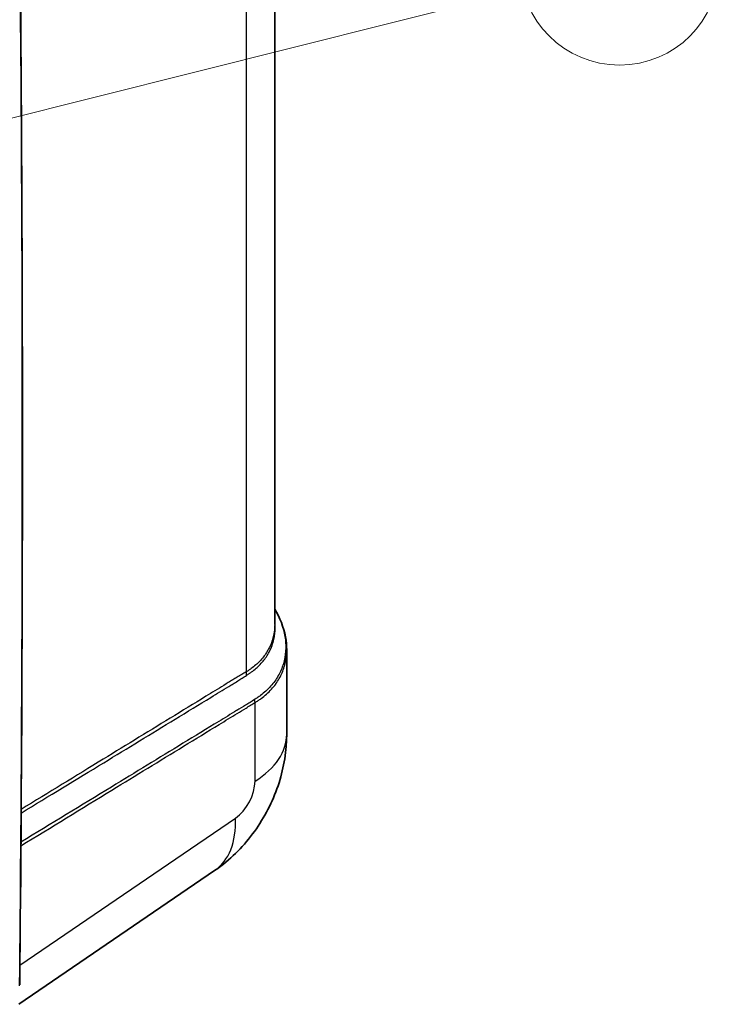
# Model space of a CAD drawing. Units: millimetres. Extents: x 43 to 5793, y 24 to 1850.
# Drawn here: x 487 to 613, y 197 to 375 of the extents above; entities that cross this region are included whole.
import ezdxf

# ---------------------------------------------------------------- set-up
doc = ezdxf.new("R2010")
doc.units = ezdxf.units.MM
doc.header["$LTSCALE"] = 3
for name, color, linetype, lineweight in [('Symbol (TK)', 100, 'Continuous', 18), ('Visible (ISO)', 7, 'Continuous', 35), ('Visible Narrow (ISO)', 7, 'Continuous', 25)]:
    doc.layers.add(name, color=color, linetype=linetype, lineweight=lineweight)

# ---------------------------------------------------------------- blocks, each defined once
blk = doc.blocks.new('バルーン2')
at = {"layer": 'Symbol (TK)', "color": 100}
blk.add_line((121.729, 109.061), (192.647, 126.882), dxfattribs=at)
at = {"layer": 'Symbol (TK)'}
blk.add_circle((198.445, 128.339), 6, dxfattribs=at)

msp = doc.modelspace()

# ---------------------------------------------------------------- linework, layer by layer
at = {"layer": 'Visible (ISO)'}
for p, q in [((533.102, 266.063), (533.102, 417.867)), ((535.279, 261.421), (535.279, 246.243)), ((486.916, 197.471), (522.264, 221.605))]:
    msp.add_line(p, q, dxfattribs=at)
for points, knots in [([(487.094, 395.748), (487.329, 372.54), (487.479, 349.288), (487.663, 284.452), (487.513, 242.773), (487.094, 200.96)], [0, 0, 0, 0, 10.0000777, 10.0000777, 27.8325301, 27.8325301, 27.8325301, 27.8325301]), ([(533.102, 268.849), (534.057, 267.235), (534.727, 265.522), (535.201, 263.031), (535.279, 262.234), (535.279, 261.447)], [0.0987076, 0.0987076, 0.0987076, 0.0987076, 0.8798105, 0.8798105, 1.2465314, 1.2465314, 1.2465314, 1.2465314]), ([(535.279, 246.243), (535.279, 243.292), (534.788, 240.305), (532.952, 234.544), (531.554, 231.705), (528.037, 226.613), (525.865, 224.301), (523.036, 222.148), (522.653, 221.871), (522.264, 221.605)], [0, 0, 0, 0, 1.0429031, 1.0429031, 2.1226407, 2.1226407, 3.2118559, 3.2118559, 3.3785086, 3.3785086, 3.3785086, 3.3785086])]:
    msp.add_open_spline(points, degree=3, knots=knots, dxfattribs=at)
at = {"layer": 'Visible Narrow (ISO)'}
for p, q in [((527.954, 411.741), (527.954, 257.481)), ((526.285, 255.75), (526.285, 255.75)), ((529.559, 237.751), (529.559, 251.939)), ((487.129, 204.527), (526.039, 231.094))]:
    msp.add_line(p, q, dxfattribs=at)
for centre, major_axis, ratio, start_param, end_param in [((529.559, 256.632), (-1.092, 1.883), 0.6253778, 0.7851191, 1.1127874), ((528.596, 252.449), (0.665, -1.125), 0.6202906, 0.7799719, 1.2390285), ((513.507, 246.243), (21.771, 0), 0.5773503, 5.5414204, 6.2831853), ((525.878, 235.432), (-2.55, -4.811), 0.5516386, 0.8090381, 2.3362012), ((509.987, 239.586), (12.277, -17.98), 0.5762528, 0, 0.7408964)]:
    msp.add_ellipse(centre, major_axis=major_axis, ratio=ratio, start_param=start_param, end_param=end_param, dxfattribs=at)
for points in [[(487.017, 395.601), (487.67, 331.01), (487.67, 266.079), (487.017, 200.821)], [(531.569, 260.878), (531.569, 260.878), (531.569, 260.877), (531.569, 260.877)]]:
    msp.add_open_spline(points, degree=3, dxfattribs=at)
for points, knots in [([(533.102, 268.833), (533.198, 268.667), (533.291, 268.502), (533.591, 267.945), (533.783, 267.551), (534.302, 266.366), (534.572, 265.568), (534.86, 264.36), (534.937, 263.955), (535.047, 263.156), (535.082, 262.76), (535.124, 261.584), (535.071, 260.815), (534.867, 259.678), (534.777, 259.302), (534.556, 258.557), (534.424, 258.194), (533.971, 257.132), (533.59, 256.46), (532.9, 255.507), (532.65, 255.198), (532.109, 254.597), (531.819, 254.304), (531.204, 253.744), (530.879, 253.476), (530.37, 253.089), (530.196, 252.962), (529.84, 252.713), (529.659, 252.589), (529.472, 252.472)], [0.001110901, 0.001110901, 0.001110901, 0.001110901, 0.001929561, 0.001929561, 0.003859121, 0.003859121, 0.007718242, 0.007718242, 0.009647803, 0.009647803, 0.011577363, 0.011577363, 0.015436485, 0.015436485, 0.017366045, 0.017366045, 0.019295606, 0.019295606, 0.023154727, 0.023154727, 0.025084287, 0.025084287, 0.027013848, 0.027013848, 0.028943409, 0.028943409, 0.029908189, 0.029908189, 0.030872969, 0.030872969, 0.030872969, 0.030872969]), ([(528.02, 256.852), (528.167, 256.947), (528.313, 257.046), (528.456, 257.142), (528.465, 257.148), (528.474, 257.155), (528.483, 257.161), (528.636, 257.263), (528.784, 257.366), (528.93, 257.472), (529.22, 257.683), (529.497, 257.902), (529.759, 258.129), (530.284, 258.584), (530.753, 259.075), (531.167, 259.604), (531.373, 259.869), (531.566, 260.144), (531.744, 260.426), (531.921, 260.708), (532.081, 260.996), (532.226, 261.289), (532.335, 261.508), (532.434, 261.729), (532.525, 261.953), (532.676, 262.326), (532.802, 262.707), (532.904, 263.095), (532.985, 263.406), (533.05, 263.722), (533.099, 264.045), (533.148, 264.367), (533.18, 264.696), (533.196, 265.025), (533.226, 265.661), (533.197, 266.305), (533.109, 266.95), (533.106, 266.967), (533.104, 266.983), (533.102, 267)], [0, 0, 0, 0, 0.000765243, 0.000765243, 0.000765243, 0.000813099, 0.000813099, 0.000813099, 0.001626198, 0.001626198, 0.001626198, 0.003252396, 0.003252396, 0.003252396, 0.006504793, 0.006504793, 0.006504793, 0.008130991, 0.008130991, 0.008130991, 0.009757189, 0.009757189, 0.009757189, 0.010975698, 0.010975698, 0.010975698, 0.013009586, 0.013009586, 0.013009586, 0.014635784, 0.014635784, 0.014635784, 0.016261982, 0.016261982, 0.016261982, 0.019401436, 0.019401436, 0.019401436, 0.019482587, 0.019482587, 0.019482587, 0.019482587]), ([(533.102, 266.063), (533.102, 265.884), (533.097, 265.705), (533.087, 265.527), (533.07, 265.202), (533.036, 264.877), (532.987, 264.559), (532.937, 264.24), (532.872, 263.927), (532.791, 263.62), (532.628, 263.006), (532.404, 262.412), (532.117, 261.834), (531.973, 261.546), (531.814, 261.262), (531.638, 260.984), (531.462, 260.706), (531.271, 260.435), (531.066, 260.175), (530.657, 259.654), (530.193, 259.173), (529.674, 258.725), (529.415, 258.502), (529.142, 258.287), (528.855, 258.079), (528.712, 257.975), (528.565, 257.873), (528.415, 257.772), (528.265, 257.672), (528.111, 257.572), (527.954, 257.481)], [0.008866663, 0.008866663, 0.008866663, 0.008866663, 0.009755426, 0.009755426, 0.009755426, 0.011381331, 0.011381331, 0.011381331, 0.013007235, 0.013007235, 0.013007235, 0.016259044, 0.016259044, 0.016259044, 0.017884948, 0.017884948, 0.017884948, 0.019510852, 0.019510852, 0.019510852, 0.022762661, 0.022762661, 0.022762661, 0.024388566, 0.024388566, 0.024388566, 0.025201518, 0.025201518, 0.025201518, 0.02601447, 0.02601447, 0.02601447, 0.02601447]), ([(529.559, 251.939), (529.751, 252.053), (529.938, 252.171), (530.121, 252.292), (530.303, 252.413), (530.481, 252.537), (530.655, 252.665), (531.003, 252.92), (531.333, 253.189), (531.645, 253.472), (531.957, 253.755), (532.253, 254.051), (532.527, 254.354), (532.802, 254.658), (533.056, 254.97), (533.289, 255.291), (533.29, 255.293), (533.292, 255.295), (533.293, 255.297), (533.758, 255.937), (534.142, 256.614), (534.447, 257.328), (534.448, 257.331), (534.449, 257.334), (534.451, 257.336), (534.602, 257.692), (534.733, 258.056), (534.844, 258.429), (534.845, 258.432), (534.846, 258.436), (534.847, 258.439), (534.957, 258.812), (535.046, 259.189), (535.114, 259.568), (535.115, 259.572), (535.115, 259.575), (535.116, 259.578), (535.225, 260.193), (535.279, 260.816), (535.279, 261.447)], [0, 0, 0, 0, 0.000988405, 0.000988405, 0.000988405, 0.00197389, 0.00197389, 0.00197389, 0.00394778, 0.00394778, 0.00394778, 0.00592167, 0.00592167, 0.00592167, 0.00789556, 0.00789556, 0.00789556, 0.007906771, 0.007906771, 0.007906771, 0.01184334, 0.01184334, 0.01184334, 0.011858264, 0.011858264, 0.011858264, 0.01381723, 0.01381723, 0.01381723, 0.013833323, 0.013833323, 0.013833323, 0.01579112, 0.01579112, 0.01579112, 0.015807869, 0.015807869, 0.015807869, 0.018980593, 0.018980593, 0.018980593, 0.018980593]), ([(487.356, 231.999), (492.32, 235.026), (497.285, 238.053), (506.547, 243.703), (510.846, 246.325), (517.293, 250.26), (520.517, 252.228), (524.009, 254.361), (525.352, 255.181), (525.889, 255.509), (526.158, 255.672), (526.694, 256), (526.96, 256.166), (527.359, 256.42), (527.491, 256.505), (527.756, 256.678), (527.887, 256.767), (528.02, 256.852)], [0.018812786, 0.018812786, 0.018812786, 0.018812786, 0.044517843, 0.044517843, 0.066776765, 0.066776765, 0.077906226, 0.083470956, 0.084862139, 0.084862139, 0.086253321, 0.086253321, 0.087644504, 0.087644504, 0.088340095, 0.088340095, 0.089035687, 0.089035687, 0.089035687, 0.089035687]), ([(527.954, 257.481), (527.82, 257.404), (527.685, 257.325), (527.551, 257.246), (527.417, 257.168), (527.283, 257.089), (527.148, 257.009), (526.88, 256.851), (526.611, 256.691), (526.343, 256.529), (526.074, 256.367), (525.806, 256.202), (525.537, 256.038), (525.269, 255.873), (525, 255.709), (524.731, 255.545), (523.657, 254.887), (522.583, 254.229), (521.509, 253.571), (519.36, 252.255), (517.211, 250.939), (515.063, 249.623), (510.766, 246.991), (506.469, 244.359), (502.171, 241.727), (497.234, 238.702), (492.297, 235.678), (487.36, 232.653)], [0, 0, 0, 0, 0.00069575, 0.00069575, 0.00069575, 0.001391515, 0.001391515, 0.001391515, 0.002783053, 0.002783053, 0.002783053, 0.004174579, 0.004174579, 0.004174579, 0.005566105, 0.005566105, 0.005566105, 0.011132211, 0.011132211, 0.011132211, 0.022264421, 0.022264421, 0.022264421, 0.044528843, 0.044528843, 0.044528843, 0.070108462, 0.070108462, 0.070108462, 0.070108462]), ([(529.472, 252.472), (529.339, 252.389), (529.205, 252.305), (529.07, 252.223), (529.068, 252.221), (529.066, 252.22), (529.064, 252.219), (528.932, 252.138), (528.799, 252.057), (528.667, 251.977), (528.665, 251.975), (528.663, 251.974), (528.66, 251.973), (528.394, 251.81), (528.127, 251.647), (527.86, 251.484), (527.858, 251.483), (527.856, 251.482), (527.853, 251.48), (527.317, 251.153), (526.782, 250.826), (526.246, 250.499), (526.244, 250.498), (526.241, 250.497), (526.239, 250.496), (525.165, 249.84), (524.091, 249.185), (523.017, 248.529), (520.863, 247.215), (518.709, 245.9), (516.555, 244.585), (512.251, 241.957), (507.947, 239.329), (503.642, 236.7), (498.201, 233.377), (492.76, 230.053), (487.318, 226.73)], [0, 0, 0, 0, 0.000696722, 0.000696722, 0.000696722, 0.000707902, 0.000707902, 0.000707902, 0.001393443, 0.001393443, 0.001393443, 0.001404542, 0.001404542, 0.001404542, 0.002786887, 0.002786887, 0.002786887, 0.002797825, 0.002797825, 0.002797825, 0.005573774, 0.005573774, 0.005573774, 0.005584389, 0.005584389, 0.005584389, 0.011147547, 0.011147547, 0.011147547, 0.022303731, 0.022303731, 0.022303731, 0.044596071, 0.044596071, 0.044596071, 0.072775311, 0.072775311, 0.072775311, 0.072775311]), ([(487.314, 226.087), (492.79, 229.441), (498.267, 232.795), (503.744, 236.148), (508.047, 238.782), (512.349, 241.416), (516.652, 244.048), (518.803, 245.364), (520.954, 246.68), (523.105, 247.996), (524.181, 248.654), (525.257, 249.312), (526.332, 249.969), (526.87, 250.298), (527.408, 250.627), (527.946, 250.956), (528.214, 251.12), (528.483, 251.284), (528.752, 251.449), (528.887, 251.531), (529.021, 251.613), (529.156, 251.695), (529.29, 251.777), (529.425, 251.86), (529.559, 251.939)], [0.016207354, 0.016207354, 0.016207354, 0.016207354, 0.044584246, 0.044584246, 0.044584246, 0.066876369, 0.066876369, 0.066876369, 0.07802243, 0.07802243, 0.07802243, 0.08359546, 0.08359546, 0.08359546, 0.086381975, 0.086381975, 0.086381975, 0.087775233, 0.087775233, 0.087775233, 0.088471862, 0.088471862, 0.088471862, 0.089168492, 0.089168492, 0.089168492, 0.089168492])]:
    msp.add_open_spline(points, degree=3, knots=knots, dxfattribs=at)

# ---------------------------------------------------------------- block references
at = {"layer": 'Symbol (TK)', "xscale": 3, "yscale": 3, "zscale": 3}
msp.add_blockref('バルーン2', (0, 0), dxfattribs=at)

doc.saveas('drawing.dxf')
